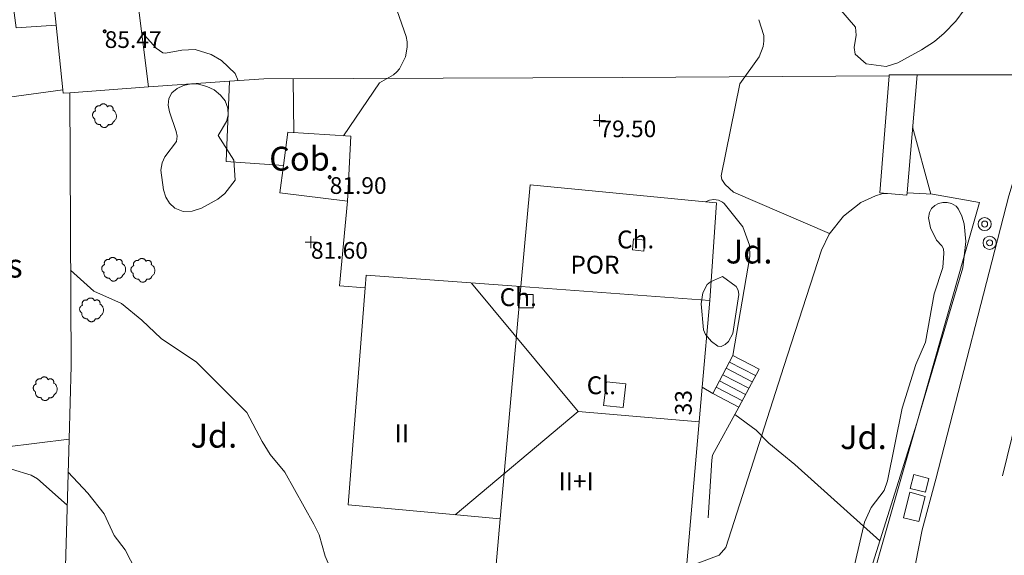
# Model space of a CAD drawing. Units: metres. Extents: x 549000 to 550002, y 4799000 to 4800001.
# Drawn here: x 549404 to 549445, y 4799106 to 4799128 of the extents above; entities that cross this region are included whole.
import ezdxf
from ezdxf.enums import TextEntityAlignment as Align

# ---------------------------------------------------------------- set-up
doc = ezdxf.new("R2010")
doc.units = ezdxf.units.M
doc.header["$MEASUREMENT"] = 0
doc.linetypes.add('DGN Style 4', pattern=[19.02898786535237, 9.508551088246032, -4.754275544123016, 0.01188568886030754, -4.754275544123016])
for name, color, linetype, lineweight in [('01-001', 34, 'Continuous', 13), ('01-002', 33, 'Continuous', 0), ('01-013', 252, 'Continuous', 0), ('01-014', 6, 'Continuous', 0), ('01-413', 252, 'Continuous', 0), ('01-414', 7, 'Continuous', 0), ('04+002', 12, 'Continuous', 0), ('04-004', 92, 'Continuous', 0), ('04-005', 113, 'Continuous', 0), ('04-007', 3, 'Continuous', 0), ('04-013', 3, 'Continuous', 0), ('04-401', 3, 'Continuous', 0), ('04-407', 3, 'Continuous', 0), ('05-008', 213, 'Continuous', 0), ('05-042', 254, 'DGN Style 4', 0), ('07-001', 1, 'Continuous', 13), ('07-005', 15, 'Continuous', 0), ('07-008', 213, 'Continuous', 0), ('07-010', 30, 'Continuous', 0), ('07-012', 56, 'Continuous', 0), ('07-013', 191, 'Continuous', 0), ('07-019', 153, 'Continuous', 0), ('07-022', 4, 'Continuous', 0), ('07-029', 30, 'Continuous', 0), ('07-030', 7, 'Continuous', 0), ('07-031', 4, 'Continuous', 0), ('07-040', 11, 'Continuous', 0), ('07-413', 191, 'Continuous', 0), ('08+003', 5, 'Continuous', 0), ('08-050', 115, 'Continuous', 0)]:
    doc.layers.add(name, color=color, linetype=linetype, lineweight=lineweight)
doc.styles.add('Style-INTL_ENGINEERING', font='INTL_ENGINEERING.shx')
doc.styles.add('Style-ITALICS', font='ITALICS.shx')

# ---------------------------------------------------------------- blocks, each defined once
blk = doc.blocks.new('01-014-01')
at = {"layer": '01-014', "color": 6, "linetype": 'Continuous', "lineweight": 0, "flags": 128}
for points in [[(-0.25, 0), (0.25, 0)], [(0, -0.25), (0, 0.25)]]:
    blk.add_lwpolyline(points, dxfattribs=at)
blk = doc.blocks.new('08+003+01')
at = {"layer": '08+003', "color": 5, "linetype": 'Continuous', "lineweight": 0}
for radius in [0.275, 0.125]:
    blk.add_circle((0, 0), radius, dxfattribs=at)
blk = doc.blocks.new('04-004-01')
at = {"layer": '04-004', "color": 92, "linetype": 'Continuous', "lineweight": 0, "flags": 128}
for points in [[(-0.1889999998966232, 0.4059999994933605), (-0.2050000000745058, 0.4090000009164214), (-0.2200000000884756, 0.4090000009164214), (-0.2399999999906868, 0.4130000006407499), (-0.2560000000521541, 0.4090000009164214), (-0.271999999997206, 0.4059999994933605), (-0.2869999998947605, 0.401999999769032), (-0.3030000000726432, 0.3980000000447035), (-0.3190000000176951, 0.3859999999403954), (-0.3310000000055879, 0.3780000004917383), (-0.3429999999934807, 0.3659999994561076), (-0.3539999999338761, 0.3540000002831221), (-0.3660000001545995, 0.3430000003427267), (-0.3739999999525025, 0.3269999995827675), (-0.3819999999832362, 0.3109999997541308), (-0.3860000000568107, 0.2949999999254942), (-0.3900000000139698, 0.2800000002607703), (-0.393999999971129, 0.2640000004321337), (-0.393999999971129, 0.248000000603497), (-0.3900000000139698, 0.2280000010505319), (-0.3900000000139698, 0.2130000004544854), (-0.3819999999832362, 0.1969999996945262), (-0.3819999999832362, 0.1929999999701977)], [(0.121999999973923, 0.3700000001117587), (0.1180000000167638, 0.3859999999403954), (0.1099999999860302, 0.401999999769032), (0.09799999999813735, 0.4169999994337559), (0.09100000001490116, 0.4330000011250377), (0.07899999991059303, 0.4450000002980232), (0.06300000008195639, 0.4569999994710088), (0.05099999997764826, 0.4690000005066395), (0.03499999991618097, 0.4759999997913837), (0.02000000001862645, 0.4840000001713634), (0, 0.4880000008270144), (-0.01600000017788261, 0.4919999996200204), (-0.03100000007543713, 0.4919999996200204), (-0.05100000009406358, 0.4919999996200204), (-0.06700000003911555, 0.4919999996200204), (-0.08699999994132668, 0.4880000008270144), (-0.1019999999552965, 0.4840000001713634), (-0.1180000001331791, 0.4759999997913837), (-0.1339999999618158, 0.465000000782311), (-0.1500000000232831, 0.4569999994710088), (-0.1610000000800937, 0.4450000002980232), (-0.1729999999515712, 0.4290000004693866), (-0.1809999999823049, 0.4169999994337559), (-0.1889999998966232, 0.4059999994933605)], [(0.3539999999338761, 0.2399999992921948), (0.3580000000074506, 0.2559999991208315), (0.3580000000074506, 0.2680000010877848), (0.3580000000074506, 0.2830000007525086), (0.3580000000074506, 0.2949999999254942), (0.3539999999338761, 0.3109999997541308), (0.3499999999767169, 0.3230000007897615), (0.3460000000195578, 0.3390000006183982), (0.3389999999199063, 0.349999999627471), (0.3310000001220033, 0.3619999997317791), (0.3189999999012798, 0.3739999998360872), (0.306999999913387, 0.3819999992847443), (0.2989999998826534, 0.3899999996647239), (0.2830000000540167, 0.3980000000447035), (0.271999999997206, 0.4059999994933605), (0.2600000000093132, 0.4090000009164214), (0.2439999998314306, 0.4130000006407499), (0.228000000002794, 0.4130000006407499), (0.2169999999459833, 0.4130000006407499), (0.2010000000009313, 0.4130000006407499), (0.1889999998966232, 0.4090000009164214), (0.1730000000679865, 0.4059999994933605), (0.1610000000800937, 0.3980000000447035), (0.1499999999068677, 0.394000000320375), (0.1379999999189749, 0.3819999992847443), (0.1260000000474975, 0.3739999998360872), (0.121999999973923, 0.3700000001117587)], [(-0.3780000001424924, 0.1929999999701977), (-0.393999999971129, 0.1849999995902181), (-0.4130000000586733, 0.1769999992102385), (-0.42899999988731, 0.1689999997615814), (-0.4409999999916181, 0.1569999996572733), (-0.4569999999366701, 0.1419999999925494), (-0.465000000083819, 0.1299999998882413), (-0.4760000001406297, 0.1140000000596046), (-0.4839999999385327, 0.098000000230968), (-0.4919999999692664, 0.07900000084191561), (-0.4960000000428408, 0.06300000101327896), (-0.5, 0.04300000052899122), (-0.5, 0.02400000020861626), (-0.5, 0.00800000037997961), (-0.4960000000428408, -0.01200000010430813), (-0.4919999999692664, -0.03099999949336052), (-0.4839999999385327, -0.04699999932199717), (-0.4760000001406297, -0.06300000008195639), (-0.465000000083819, -0.07899999991059303), (-0.4569999999366701, -0.09400000050663948), (-0.4409999999916181, -0.105999999679625), (-0.42899999988731, -0.1180000007152557), (-0.4130000000586733, -0.1300000008195639), (-0.4020000000018626, -0.1340000005438924)], [(0.3699999999953434, -0.2599999997764826), (0.393999999971129, -0.2400000002235174), (0.4169999998994172, -0.2199999997392297), (0.4370000000344589, -0.1969999996945262), (0.4569999999366701, -0.1730000004172325), (0.4719999999506399, -0.1460000006482005), (0.4839999999385327, -0.1180000007152557), (0.4919999999692664, -0.08699999935925007), (0.4999999998835847, -0.05900000035762787), (0.4999999998835847, -0.02800000086426735), (0.4999999998835847, 0.003999999724328518), (0.4960000001592562, 0.03499999921768904), (0.4919999999692664, 0.06300000101327896), (0.4799999999813735, 0.09400000050663948), (0.4689999999245629, 0.1219999995082617), (0.4529999999795109, 0.150000000372529), (0.4330000000772998, 0.1730000004172325), (0.4130000000586733, 0.1969999996945262), (0.3900000000139698, 0.2169999992474914), (0.3660000000381842, 0.2319999989122152), (0.3539999999338761, 0.2399999992921948)], [(-0.4020000000018626, -0.1340000005438924), (-0.4060000000754371, -0.1540000010281801), (-0.4060000000754371, -0.177000000141561), (-0.4060000000754371, -0.1969999996945262), (-0.4020000000018626, -0.2170000001788139), (-0.393999999971129, -0.2400000002235174), (-0.3860000000568107, -0.2599999997764826), (-0.3780000001424924, -0.2759999996051192), (-0.3660000001545995, -0.2950000008568168), (-0.3539999999338761, -0.3109999997541308), (-0.3389999999199063, -0.3269999995827675), (-0.3190000000176951, -0.3390000006183982), (-0.3030000000726432, -0.3500000005587935), (-0.2830000000540167, -0.3580000009387732), (-0.2639999999664724, -0.3660000003874302), (-0.2439999999478459, -0.3740000007674098), (-0.2239999999292195, -0.3740000007674098), (-0.2010000001173466, -0.3780000004917383), (-0.1809999999823049, -0.3740000007674098), (-0.1729999999515712, -0.3740000007674098)], [(-0.1729999999515712, -0.3740000007674098), (-0.1689999999944121, -0.3900000005960464), (-0.1610000000800937, -0.4089999999850988), (-0.1500000000232831, -0.4249999998137355), (-0.1380000000353903, -0.4369999999180436), (-0.1260000000474975, -0.4530000006780028), (-0.1139999999431893, -0.4649999998509884), (-0.09799999999813735, -0.4719999991357327), (-0.08299999998416752, -0.4840000011026859), (-0.06700000003911555, -0.4880000008270144), (-0.0470000000204891, -0.4959999993443489), (-0.03100000007543713, -0.5000000009313226), (-0.01199999998789281, -0.5000000009313226), (0.003999999957159162, -0.5000000009313226), (0.02399999997578561, -0.5000000009313226), (0.03899999987334013, -0.4959999993443489), (0.05899999989196658, -0.4880000008270144), (0.0750000000698492, -0.4800000004470348), (0.09100000001490116, -0.4719999991357327), (0.106000000028871, -0.4609999991953373), (0.1180000000167638, -0.4490000000223517), (0.1300000000046566, -0.4330000001937151), (0.1419999998761341, -0.421000000089407), (0.1499999999068677, -0.4059999994933605), (0.1569999998901039, -0.3859999999403954), (0.1610000000800937, -0.3740000007674098)], [(0.1610000000800937, -0.3740000007674098), (0.1770000000251457, -0.3780000004917383), (0.1929999999701977, -0.3820000002160668), (0.2129999999888241, -0.3820000002160668), (0.228000000002794, -0.3820000002160668), (0.2439999998314306, -0.3780000004917383), (0.2600000000093132, -0.3740000007674098), (0.2760000000707805, -0.3700000001117587), (0.2910000000847504, -0.3619999997317791), (0.306999999913387, -0.3540000002831221), (0.3189999999012798, -0.3430000012740493), (0.3310000001220033, -0.3310000002384186), (0.3430000001098961, -0.319000001065433), (0.3499999999767169, -0.3030000012367964), (0.3580000000074506, -0.2909999992698431), (0.3660000000381842, -0.2759999996051192), (0.3699999999953434, -0.2599999997764826)]]:
    blk.add_lwpolyline(points, dxfattribs=at)
blk = doc.blocks.new('01-013-01')
at = {"layer": '01-013', "color": 252, "linetype": 'Continuous', "lineweight": 0, "flags": 128}
blk.add_lwpolyline([(0.04889073851518333, 0.01787021290510893), (0.04889073851518333, 0.03287021350115538), (0.03389073850121349, 0.05087021272629499), (0.01589073846116662, 0.05087021272629499), (0.01589073846116662, 0.06587021332234144), (-0.01710926159285009, 0.06587021332234144), (-0.01710926159285009, 0.05087021272629499), (-0.03510926151648164, 0.05087021272629499), (-0.05010926153045148, 0.03287021350115538), (-0.05010926153045148, 0.01787021290510893), (-0.06810926157049835, 0.01787021290510893), (-0.06810926157049835, -0.01812978647649288), (-0.05010926153045148, -0.01812978647649288), (-0.05010926153045148, -0.03312978707253933), (-0.03510926151648164, -0.05112978722900152), (-0.01710926159285009, -0.05112978722900152), (-0.01710926159285009, -0.0661297868937254), (0.01589073846116662, -0.0661297868937254), (0.01589073846116662, -0.05112978722900152), (0.03389073850121349, -0.05112978722900152), (0.04889073851518333, -0.03312978707253933), (0.04889073851518333, -0.01812978647649288), (0.06689073843881488, -0.01812978647649288), (0.06689073843881488, 0.01787021290510893), (0.04889073851518333, 0.01787021290510893), (0.04489073844160885, 0.01187021285295486), (0.03289073845371604, 0.01187021285295486), (0.03289073845371604, 0.02187021356076002), (0.02289073844440281, 0.03387021273374557), (0.01089073845651001, 0.03387021273374557), (0.01089073845651001, 0.04387021344155073), (-0.01110926154069602, 0.04387021344155073), (-0.01110926154069602, 0.03387021273374557), (-0.02310926152858883, 0.03387021273374557), (-0.03310926153790206, 0.02187021356076002), (-0.03310926153790206, 0.01187021285295486), (-0.04510926152579486, 0.01187021285295486), (-0.04510926152579486, -0.01212978642433882), (-0.03310926153790206, -0.01212978642433882), (-0.03310926153790206, -0.02212978713214397), (-0.02310926152858883, -0.0341297872364521), (-0.01110926154069602, -0.0341297872364521), (-0.01110926154069602, -0.04412978701293468), (0.01089073845651001, -0.04412978701293468), (0.01089073845651001, -0.0341297872364521), (0.02289073844440281, -0.0341297872364521), (0.03289073845371604, -0.02212978713214397), (0.03289073845371604, -0.01212978642433882), (0.04489073844160885, -0.01212978642433882), (0.04489073844160885, 0.01187021285295486)], dxfattribs=at)

msp = doc.modelspace()

# ---------------------------------------------------------------- linework, layer by layer
at = {"layer": '01-001', "elevation": 80, "flags": 128}
for points in [[(549417.4890000001, 4799123.174), (549418.9890000001, 4799125.399), (549419.578, 4799125.736), (549419.72, 4799125.852), (549419.837, 4799125.988), (549420.078, 4799126.481), (549420.149, 4799126.888), (549420.149, 4799127.115), (549420.111, 4799127.333), (549419.737, 4799128.415)], [(549439.9720000001, 4799106.199), (549436.405, 4799109.399), (549435.311, 4799110.288), (549434.789, 4799110.839), (549433.889, 4799111.488)]]:
    msp.add_lwpolyline(points, dxfattribs=at)
at = {"layer": '01-002', "flags": 128}
for points, elevation in [([(549437.863, 4799119.074), (549433.832, 4799120.815), (549433.478, 4799121.133), (549433.349, 4799121.339), (549433.311, 4799121.499), (549434.105, 4799125.352), (549434.905, 4799126.488), (549435.072, 4799126.915), (549435.111, 4799127.139), (549435.105, 4799127.374), (549434.889, 4799128.031)], 79), ([(549413.072, 4799125.481), (549412.949, 4799125.781), (549412.372, 4799126.333), (549411.937, 4799126.588), (549411.272, 4799126.788), (549410.711, 4799126.757), (549410.02, 4799126.633), (549409.906, 4799126.657), (549409.637, 4799126.852), (549409.011, 4799127.533)], 81), ([(549415.406, 4799123.299), (549415.372, 4799125.557)], 81), ([(549442.111, 4799120.733), (549441.337, 4799123.552)], 78), ([(549420.378, 4799098.352), (549419.832, 4799099.539), (549419.332, 4799100.439), (549419.078, 4799101.257), (549418.878, 4799101.699), (549417.072, 4799104.699), (549416.711, 4799105.557), (549416.463, 4799106.452000001), (549416.237, 4799106.899), (549415.02, 4799109.074), (549414.405, 4799109.82), (549414.072, 4799110.357), (549413.432, 4799111.574), (549411.3200000001, 4799113.688), (549409.837, 4799114.681), (549409.032, 4799115.452000001), (549408.172, 4799116.139), (549407.011, 4799116.657), (549406.037, 4799117.539)], 82), ([(549405.905, 4799107.688), (549404.649, 4799108.788), (549404.389, 4799108.952000001), (549403.572, 4799109.199)], 84), ([(549414.363, 4799097.839), (549413.9720000001, 4799098.733), (549412.811, 4799100.339), (549412.532, 4799100.62), (549411.105, 4799101.533), (549410.311, 4799102.236), (549409.963, 4799102.899), (549409.778, 4799103.639), (549409.632, 4799103.999), (549409.405, 4799104.32), (549408.778, 4799104.952000001), (549408.332, 4799105.815), (549407.863, 4799106.42), (549407.449, 4799107.333), (549406.763, 4799108.199), (549405.937, 4799109.074)], 83)]:
    msp.add_lwpolyline(points, dxfattribs=dict(at, elevation=elevation))
at = {"layer": '04+002'}
msp.add_polyline3d([(549433.378, 4799117.274, 80.631), (549433.949, 4799116.857, 80.699), (549434.032, 4799116.699, 80.699), (549434.063, 4799116.515, 80.714), (549433.811, 4799114.888, 80.81400000000001), (549433.62, 4799114.552, 80.857), (549433.478, 4799114.42, 80.857), (549433.3200000001, 4799114.339, 80.843), (549433.172, 4799114.352, 80.843), (549432.906, 4799114.557, 80.831), (549432.6630000001, 4799114.839, 80.82600000000001), (549432.572, 4799115.033, 80.82600000000001), (549432.478, 4799116.133, 80.81400000000001), (549432.549, 4799116.588, 80.81400000000001), (549432.732, 4799116.939, 80.81400000000001), (549432.872, 4799117.052, 80.81400000000001), (549433.378, 4799117.274, 80.631)], dxfattribs=at)
at = {"layer": '04-005'}
for points in [[(549438.949, 4799127.721, 83.93900000000001), (549438.159, 4799128.631, 83.96900000000001)], [(549443.509, 4799128.451, 83.849), (549443.159, 4799127.981, 83.849), (549442.669, 4799127.481, 83.849), (549442.259, 4799127.131, 83.849), (549441.719, 4799126.781, 83.849), (549440.719, 4799126.231, 83.849), (549440.229, 4799126.081, 83.849), (549439.399, 4799126.191, 83.849), (549438.929, 4799126.601, 83.849), (549438.899, 4799126.871, 83.849), (549438.979, 4799127.391, 83.849), (549438.949, 4799127.721, 83.93900000000001)], [(549412.889, 4799122.152, 82.583), (549412.949, 4799121.315, 82.583), (549412.511, 4799120.752, 82.583), (549412.211, 4799120.515, 82.583), (549411.537, 4799120.139, 82.583), (549411.137, 4799120.02, 82.583), (549410.763, 4799119.999, 82.583), (549410.406, 4799120.139, 82.583), (549410.189, 4799120.352, 82.583), (549410.037, 4799120.599, 82.583), (549409.937, 4799120.915, 82.583), (549409.832, 4799121.733, 82.583), (549409.878, 4799122.039, 82.583), (549409.9890000001, 4799122.299, 82.583), (549410.4890000001, 4799122.933, 82.583), (549410.511, 4799123.152, 82.614), (549410.4720000001, 4799123.352, 82.666), (549410.189, 4799124.174, 82.82600000000001), (549410.137, 4799124.457, 82.82600000000001), (549410.1630000001, 4799124.733, 82.81400000000001), (549410.289, 4799124.974, 82.805), (549410.505, 4799125.157, 82.783), (549410.772, 4799125.288, 82.772), (549411.078, 4799125.352, 82.757), (549411.405, 4799125.333, 82.757), (549411.7490000001, 4799125.236, 82.757), (549412.063, 4799125.099, 82.757), (549412.332, 4799124.881, 82.757), (549412.52, 4799124.633, 82.757), (549412.637, 4799124.339, 82.757), (549412.649, 4799124.039, 82.757), (549412.578, 4799123.774, 82.757), (549412.232, 4799123.188, 82.757), (549412.889, 4799122.152, 82.583)]]:
    msp.add_polyline3d(points, dxfattribs=at)
at = {"layer": '04-007', "extrusion": (0.002045059414401141, 0.02964104187379001, 0.9995585157301337), "elevation": 143456.0384410946, "flags": 128}
msp.add_lwpolyline([(-217783.2490808024, -4823427.240615294), (-217783.3328401208, -4823423.874915905), (-217785.7445598393, -4823423.874915905)], dxfattribs=at)
at = {"layer": '04-007', "elevation": 80.543, "flags": 128}
msp.add_lwpolyline([(549433.811, 4799113.957), (549432.9720000001, 4799112.374)], dxfattribs=at)
at = {"layer": '04-007'}
for points in [[(549394.463, 4799132.032, 82.857), (549400.137, 4799132.752, 82.626), (549400.963, 4799132.688, 82.626), (549401.4890000001, 4799132.539, 82.626), (549402.22, 4799132.152, 82.626), (549402.689, 4799131.733, 82.626), (549403.072, 4799131.233, 82.626), (549403.332, 4799130.652, 82.626), (549403.432, 4799130.236, 82.626), (549403.763, 4799127.699, 82.943), (549405.433, 4799127.815, 82.931)], [(549432.6630000001, 4799120.402, 79.983), (549432.832, 4799120.474, 79.943), (549433.011, 4799120.499, 79.905), (549433.205, 4799120.474, 79.866), (549433.372, 4799120.388, 79.831), (549433.437, 4799120.333, 79.81400000000001), (549434.232, 4799119.352, 79.772), (549434.505, 4799118.588, 79.783), (549434.52, 4799118.115, 79.799), (549433.811, 4799113.957, 80.066)], [(549431.861, 4799105.073, 80.566), (549433.232, 4799105.588, 80.514), (549433.511, 4799105.915, 80.514), (549435.937, 4799113.499, 79.97200000000001), (549437.52, 4799118.374, 79.514)]]:
    msp.add_polyline3d(points, dxfattribs=at)
at = {"layer": '04-013', "elevation": 80.183, "flags": 128}
msp.add_lwpolyline([(549443.506, 4799118.123), (549443.449, 4799117.639), (549441.678, 4799111.652), (549441.5160000001, 4799111.134000001)], dxfattribs=at)
at = {"layer": '04-013'}
for points in [[(549438.92, 4799105.233, 81.23100000000001), (549439.3200000001, 4799106.981, 81.083), (549439.611, 4799107.599, 81), (549440.149, 4799108.299, 80.866), (549440.289, 4799108.715, 80.799), (549440.905, 4799111.752, 80.443), (549441.478, 4799113.581, 80.299), (549441.878, 4799114.52, 80.283), (549442.2490000001, 4799116.552, 80.257), (549442.605, 4799117.657, 80.214), (549442.649, 4799118.257, 80.214), (549442.632, 4799118.433, 80.214), (549442.563, 4799118.557, 80.214), (549442.349, 4799118.799, 80.257), (549442.089, 4799119.32, 80.343), (549442.005, 4799119.736, 80.357), (549442.049, 4799119.957, 80.357), (549442.137, 4799120.12, 80.357), (549442.272, 4799120.252, 80.357), (549442.432, 4799120.333, 80.357), (549442.611, 4799120.374, 80.343), (549442.789, 4799120.374, 80.32600000000001), (549442.9720000001, 4799120.333, 80.305), (549443.172, 4799120.22, 80.283), (549443.272, 4799120.099, 80.266), (549443.406, 4799119.799, 80.226), (549443.505, 4799119.481, 80.199), (549443.578, 4799118.736, 80.183), (549443.506, 4799118.123, 80.183)], [(549441.5160000001, 4799111.134000001, 80.183), (549439.672, 4799105.252, 80.183), (549439.737, 4799105.199, 80.183), (549438.1630000001, 4799100.039, 82.614), (549438.272, 4799099.952000001, 82.672), (549438.324, 4799099.926, 82.679)]]:
    msp.add_polyline3d(points, dxfattribs=at)
at = {"layer": '05-008'}
msp.add_polyline3d([(549434.863, 4799077.588, 80.383), (549435.605, 4799077.639, 80.214), (549435.889, 4799077.92, 80.172), (549436.063, 4799078.215, 80.131), (549436.605, 4799080.281, 80), (549437.072, 4799082.715, 79.766), (549437.511, 4799086.252, 79.46600000000001), (549438.105, 4799088.188, 79.272), (549438.532, 4799089.999, 79.057), (549438.963, 4799092.357, 78.96600000000001), (549439.52, 4799095.736, 78.672), (549440.305, 4799099.315, 78.299), (549441.737, 4799106.652, 77.666), (549442.311, 4799108.781, 77.46600000000001), (549445.378, 4799120.652, 76.95700000000001), (549446.905, 4799125.736, 76.757)], dxfattribs=at)
at = {"layer": '05-042', "flags": 128}
msp.add_lwpolyline([(549394.566, 4799035.726), (549397.523, 4799038.963), (549398.041, 4799039.449), (549400.926, 4799041.751), (549405.629, 4799045.34), (549417.7170000001, 4799053.635), (549428.757, 4799060.76), (549433.6630000001, 4799063.796), (549435.686, 4799065.263), (549436.599, 4799066.461), (549437.986, 4799074.134000001), (549440.908, 4799090.213), (549442.296, 4799096.644), (549444.743, 4799107.423), (549449.053, 4799125.035), (549450.075, 4799129.127), (549451.719, 4799134.131), (549454.056, 4799141.001), (549456.539, 4799147.285), (549460.959, 4799156.826), (549463.424, 4799161.850000001), (549464.264, 4799163.348), (549465.323, 4799165.066), (549465.99, 4799166.044), (549467.068, 4799167.414), (549469.049, 4799169.889), (549472.08, 4799173.543000001), (549475.933, 4799178.091)], dxfattribs=at)
at = {"layer": '07-001', "extrusion": (0.03098827168783798, 0.3346179361279735, 0.9418442354440867), "elevation": 1622976.806256738, "flags": 128}
msp.add_lwpolyline([(-104541.3533383698, -4548451.132085264), (-104541.3431314343, -4548455.682006782), (-104548.7359901838, -4548455.643322034)], dxfattribs=at)
at = {"layer": '07-001', "extrusion": (0.06038192175680975, 0.6304099696470772, 0.7739103912563301), "elevation": 3058654.121446199, "flags": 128}
msp.add_lwpolyline([(-89354.41659660425, -3737657.507678757), (-89354.87580516984, -3737657.506099715), (-89354.98339065906, -3737652.219464928)], dxfattribs=at)
at = {"layer": '07-001', "extrusion": (-0.1174135499310295, 0.00923477359008097, 0.9930401690008989), "elevation": -20105.43064989772, "flags": 128}
msp.add_lwpolyline([(-4827421.077509044, 170247.2983949443), (-4827421.613158183, 170247.2983949444), (-4827421.641968085, 170253.8447115415)], dxfattribs=at)
at = {"layer": '07-001', "extrusion": (-0.2944079717304562, 0.02256681709689957, 0.9554133581584854), "elevation": -53370.60764177711, "flags": 128}
msp.add_lwpolyline([(-4827061.478492155, 172988.3106572797), (-4827061.57386558, 172981.6151266877), (-4827070.70204788, 172981.6354469627)], dxfattribs=at)
at = {"layer": '07-001', "extrusion": (-0.01015819428009448, -0.1166750327249969, 0.9931181942888716), "elevation": -565431.5896381723, "flags": 128}
msp.add_lwpolyline([(131106.6441613086, 4795465.736157822), (131106.6441613086, 4795462.056058503)], dxfattribs=at)
at = {"layer": '07-001', "extrusion": (-0.01018253813582894, -0.1168133358222561, 0.9931016868836692), "elevation": -566108.698519479, "flags": 128}
msp.add_lwpolyline([(130601.9231280721, 4795395.942457375), (130601.9231280721, 4795388.301076807)], dxfattribs=at)
at = {"layer": '07-001'}
msp.add_polyline3d([(549431.861, 4799105.073, 85.97800000000001), (549431.605, 4799102.139, 85.631), (549423.672, 4799102.815, 85.757), (549424.049, 4799107.115, 87.543)], dxfattribs=at)
at = {"layer": '07-005', "extrusion": (-0.005454858629188279, 0.05256500133581352, 0.9986026062212643), "elevation": 249354.4267570048, "flags": 128}
msp.add_lwpolyline([(-1041836.53520205, -4710192.886997569), (-1041836.854909729, -4710192.886997569), (-1041837.007918253, -4710185.942458319)], dxfattribs=at)
at = {"layer": '07-005', "extrusion": (-0.002991537836349925, 0.02808721635239664, 0.9996009998889294), "elevation": 133235.7571008014, "flags": 128}
msp.add_lwpolyline([(-1054590.299578304, -4712065.540168521), (-1054590.306397721, -4712069.505320535), (-1054590.476353597, -4712069.505320535)], dxfattribs=at)
at = {"layer": '07-005', "extrusion": (-0.002971459509941292, 0.02840673439961481, 0.9995920307150966), "elevation": 134780.195425889, "flags": 128}
msp.add_lwpolyline([(-1045708.138195765, -4713998.002039206), (-1045708.138195765, -4714000.732966704)], dxfattribs=at)
at = {"layer": '07-005', "extrusion": (-0.0029010736141889, 0.02765690178860085, 0.9996132649956887), "elevation": 131220.3271462738, "flags": 128}
msp.add_lwpolyline([(-1047065.783129001, -4713796.929235995), (-1047065.783129001, -4713797.073076185)], dxfattribs=at)
at = {"layer": '07-005', "extrusion": (-0.04728566907038113, -0.003637359159260087, 0.9988747845045008), "elevation": -43349.95572725667, "flags": 128}
msp.add_lwpolyline([(-4742851.56874783, 914837.3069767125), (-4742851.568747829, 914837.0328617732)], dxfattribs=at)
at = {"layer": '07-005', "extrusion": (-0.04814084465879638, -0.003719974359997903, 0.998833630223922), "elevation": -44216.27851523874, "flags": 128}
msp.add_lwpolyline([(-4742532.942393946, 916449.5647692883), (-4742532.942393947, 916446.2510666763)], dxfattribs=at)
at = {"layer": '07-005', "extrusion": (0.00496550025078942, 0.03839098180476115, 0.9992504572544993), "elevation": 187053.1824217903, "flags": 128}
msp.add_lwpolyline([(70715.7495917693, -4826326.482068788), (70715.74959176942, -4826327.644535992)], dxfattribs=at)
at = {"layer": '07-005', "extrusion": (0.01219273801949534, -0.001473989537881727, 0.999924579403082), "elevation": -292.8230549453619, "flags": 128}
msp.add_lwpolyline([(549375.8069908565, 4799125.220782799), (549372.9777744021, 4799125.56278317)], dxfattribs=at)
at = {"layer": '07-005'}
msp.add_polyline3d([(549414.969, 4799121.933, 82.121), (549415.149, 4799123.32, 82.066), (549417.789, 4799123.157, 81.97200000000001), (549417.649, 4799120.439, 82.131)], dxfattribs=at)
at = {"layer": '07-008', "extrusion": (-0.000979955948648625, -0.01194792445083131, 0.9999281408119566), "elevation": -57797.08230297599, "flags": 128}
msp.add_lwpolyline([(549440.1044121977, 4798772.731410711), (549439.78741235, 4798772.757412567), (549440.1744699856, 4798777.663762776)], dxfattribs=at)
at = {"layer": '07-008', "extrusion": (0.2365082679544573, -0.03911989190227144, 0.9708416313934717), "elevation": -57715.50858616068, "flags": 128}
msp.add_lwpolyline([(4824455.259035664, 234077.8671823686), (4824455.308031567, 234077.8713538712), (4824455.49961514, 234076.6783041093)], dxfattribs=at)
at = {"layer": '07-008', "extrusion": (0.003811312079995327, 0.04448628180164356, 0.9990027250371712), "elevation": 215669.9296232287, "flags": 128}
msp.add_lwpolyline([(-137777.1272777194, -4823691.302693346), (-137777.1272777194, -4823686.330605152)], dxfattribs=at)
at = {"layer": '07-008', "extrusion": (0.003292952897717822, 0.04010521738116034, 0.9991900359791541), "elevation": 194359.8795971789, "flags": 128}
msp.add_lwpolyline([(-154874.4747000498, -4824073.383117317), (-154874.4748282948, -4824073.283714181), (-154873.6560823024, -4824073.283714181)], dxfattribs=at)
at = {"layer": '07-010', "extrusion": (0.01085526009994209, 0.1213520867889049, 0.9925501671755139), "elevation": 588432.6949050744, "flags": 128}
msp.add_lwpolyline([(-119653.6566492413, -4792987.154222737), (-119653.6566492414, -4792997.003477024)], dxfattribs=at)
at = {"layer": '07-010', "extrusion": (-0.1199885463413375, 0.008760058075696993, 0.9927366267693577), "elevation": -23798.4392803644, "flags": 128}
msp.add_lwpolyline([(-4826383.535012013, 197093.6746201444), (-4826383.535012012, 197101.6707702806)], dxfattribs=at)
at = {"layer": '07-012', "extrusion": (-0.2113989347066897, 0.2545676279268211, 0.9436661555956048), "elevation": 1105634.969962562, "flags": 128}
msp.add_lwpolyline([(-3488657.533366816, -3152805.514039176), (-3488657.533366815, -3152812.930198087)], dxfattribs=at)
at = {"layer": '07-012', "extrusion": (0.02170410173071988, -0.4274570518337398, 0.9037750830852055), "elevation": -2039408.003043919, "flags": 128}
msp.add_lwpolyline([(792076.1315958089, 4306590.973654619), (792081.5017364477, 4306595.473573565), (792086.5422069085, 4306594.709568636)], dxfattribs=at)
at = {"layer": '07-013'}
for points in [[(549429.605, 4799118.388, 86.143), (549429.637, 4799118.852, 86.072), (549430.111, 4799118.799, 86.072), (549430.072, 4799118.339, 86.072), (549429.605, 4799118.388, 86.143)], [(549424.8200000001, 4799116.515, 88.931), (549425.437, 4799116.515, 88.843), (549425.437, 4799115.957, 88.926), (549424.8200000001, 4799115.957, 88.926), (549424.8200000001, 4799116.515, 88.931)], [(549429.211, 4799111.781, 89.45700000000001), (549429.3200000001, 4799112.774, 88.97200000000001), (549428.505, 4799112.857, 89.131), (549428.389, 4799111.874, 89.131), (549429.211, 4799111.781, 89.45700000000001)]]:
    msp.add_polyline3d(points, dxfattribs=at)
at = {"layer": '07-019', "extrusion": (0.04677593961798007, -0.03866265660951961, 0.9981569067319775), "elevation": -159766.8241367266, "flags": 128}
msp.add_lwpolyline([(4049142.674626749, 2629137.507549841), (4049143.311508963, 2629136.65067993), (4049144.295903618, 2629134.903983572)], dxfattribs=at)
at = {"layer": '07-019', "flags": 128}
for points, elevation in [([(549418.395, 4799116.799), (549417.311, 4799116.888), (549417.649, 4799120.439)], 81.899), ([(549432.9720000001, 4799112.374), (549432.52, 4799112.633)], 81.305)]:
    msp.add_lwpolyline(points, dxfattribs=dict(at, elevation=elevation))
at = {"layer": '07-019'}
for points in [[(549437.52, 4799118.374, 79.514), (549437.849, 4799119.052, 79.514), (549438.449, 4799119.799, 79.514), (549439.172, 4799120.374, 79.514), (549439.789, 4799120.657, 79.514), (549440.049, 4799120.736, 79.514), (549440.289, 4799120.755, 79.5)], [(549432.778, 4799107.152, 81.172), (549432.932, 4799109.581, 81.683), (549432.949, 4799109.788, 81.683), (549434.063, 4799111.799, 81.672)]]:
    msp.add_polyline3d(points, dxfattribs=at)
at = {"layer": '07-022', "extrusion": (0.1728431987421838, 0, 0.9849493533418711), "elevation": 95046.22473009057, "flags": 128}
msp.add_lwpolyline([(4799125.736, -541163.6747420398), (4799125.736, -541158.2247156178)], dxfattribs=at)
at = {"layer": '07-022', "extrusion": (0.1626464306479688, 0.01088766476445592, 0.9866243445980099), "elevation": 141692.7432578457, "flags": 128}
msp.add_lwpolyline([(4751712.946739936, -857088.5786428169), (4751712.946739936, -857092.0385439715)], dxfattribs=at)
at = {"layer": '07-022', "extrusion": (0.04596884711184369, 0.006185463310776569, 0.9989237233837421), "elevation": 55025.48192318722, "flags": 128}
msp.add_lwpolyline([(4682993.868780623, -1183208.611578606), (4682993.868780622, -1183211.306523874)], dxfattribs=at)
at = {"layer": '07-022', "extrusion": (0.6750002976407514, 0.03813738388982111, 0.736831146284505), "elevation": 553937.5699113023, "flags": 128}
msp.add_lwpolyline([(4760491.414725112, -603591.0692741101), (4760479.984169557, -603590.2838604013), (4760476.913095918, -603589.9273920323)], dxfattribs=at)
at = {"layer": '07-022', "extrusion": (0.03448628627309234, 0.1211042525733165, 0.9920405516246544), "elevation": 600220.8427875678, "flags": 128}
msp.add_lwpolyline([(785933.6106910763, -4728159.114280919), (785933.6106910763, -4728156.747676389)], dxfattribs=at)
at = {"layer": '07-022', "extrusion": (0.03439559985913668, 0.1207994208118122, 0.9920808649711277), "elevation": 598708.0953040576, "flags": 128}
msp.add_lwpolyline([(785791.9743419596, -4728372.079353047), (785791.9743419597, -4728364.754558101)], dxfattribs=at)
at = {"layer": '07-022', "extrusion": (0.0344395310335017, 0.1209267743807917, 0.992063825537475), "elevation": 599343.4154739804, "flags": 128}
msp.add_lwpolyline([(786071.5754499864, -4728237.791298963), (786071.5754499864, -4728226.044399073)], dxfattribs=at)
at = {"layer": '07-022', "elevation": 85.343, "flags": 128}
msp.add_lwpolyline([(549396.478, 4799109.281), (549405.983, 4799110.452000001)], dxfattribs=at)
at = {"layer": '07-022', "extrusion": (0.002258171477915247, 0.07781594699488986, 0.9969651844747964), "elevation": 374773.0166123658, "flags": 128}
msp.add_lwpolyline([(-409966.1299742886, -4798414.428769233), (-409966.1299742885, -4798407.1325657)], dxfattribs=at)
at = {"layer": '07-022'}
msp.add_polyline3d([(549412.711, 4799125.461, 82.562), (549414.137, 4799125.557, 82.32600000000001), (549429.178, 4799125.615, 81.45700000000001), (549440.359, 4799125.687, 80.31400000000001)], dxfattribs=at)
at = {"layer": '07-029', "extrusion": (0.4539493601072089, 0.4177202130327519, 0.7870449809776618), "elevation": 2254165.422375111, "flags": 128}
msp.add_lwpolyline([(3159438.929114152, -2875766.98591896), (3159439.528251357, -2875769.140254266), (3159440.687739419, -2875768.606938753)], dxfattribs=at)
at = {"layer": '07-029', "extrusion": (-0.08149255159477105, 0.0431431155501729, 0.9957397429123728), "elevation": 162354.1647900121, "flags": 128}
msp.add_lwpolyline([(-4498471.664073523, -1752357.393651686), (-4498471.664073522, -1752358.629983357)], dxfattribs=at)
at = {"layer": '07-029', "extrusion": (0.08043370942994367, -0.04187566173804583, 0.9958799362078444), "elevation": -156692.8619587367, "flags": 128}
msp.add_lwpolyline([(4510489.586707165, 1721713.19883294), (4510489.586707165, 1721714.433923625)], dxfattribs=at)
at = {"layer": '07-029', "extrusion": (-0.3663010510685116, 0.1905573482580676, 0.9107751846701563), "elevation": 713321.6079895392, "flags": 128}
msp.add_lwpolyline([(-4511036.282727811, -1573239.085928409), (-4511036.282727811, -1573240.432492926)], dxfattribs=at)
at = {"layer": '07-029', "extrusion": (-0.2292461837815531, 0.1197806047490392, 0.9659703897881905), "elevation": 448962.9706872202, "flags": 128}
msp.add_lwpolyline([(-4507936.530736893, -1676395.051965677), (-4507936.530736894, -1676396.323941699)], dxfattribs=at)
at = {"layer": '07-029', "extrusion": (-0.468212118065697, 0.2465175319980269, 0.848531978722096), "elevation": 925882.5047421395, "flags": 128}
msp.add_lwpolyline([(-4502455.143179933, -1484585.382840513), (-4502455.143179934, -1484586.839910518)], dxfattribs=at)
at = {"layer": '07-029', "extrusion": (-0.5571796395078878, 0.293655630354753, 0.7767349741570886), "elevation": 1103216.064622581, "flags": 128}
msp.add_lwpolyline([(-4501726.949468406, -1360413.526350125), (-4501726.949468406, -1360411.938614001)], dxfattribs=at)
at = {"layer": '08-050', "flags": 128}
for points, elevation in [([(549441.2431161323, 4799108.386547911), (549441.3951161323, 4799108.980547911), (549442.0281161324, 4799108.804547911), (549441.8861161324, 4799108.228547911), (549441.2431161323, 4799108.386547911)], 78.414), ([(549440.963, 4799107.157), (549441.605, 4799106.999), (549441.863, 4799108.057), (549441.232, 4799108.233), (549440.963, 4799107.157)], 80.126)]:
    msp.add_lwpolyline(points, dxfattribs=dict(at, elevation=elevation))

# ---------------------------------------------------------------- block references
at = {"layer": '01-013', "color": 252, "linetype": 'Continuous', "lineweight": 0}
for p in [(549407.4720000001, 4799127.557, 85.47200000000001), (549416.906, 4799121.439, 81.905)]:
    msp.add_blockref('01-013-01', p, dxfattribs=at)
at = {"layer": '01-014', "color": 6, "linetype": 'Continuous', "lineweight": 0}
for p in [(549428.211, 4799123.815, 79.499), (549416.12, 4799118.72, 81.599)]:
    msp.add_blockref('01-014-01', p, dxfattribs=at)
at = {"layer": '04-004', "color": 92, "linetype": 'Continuous', "lineweight": 0, "xscale": 0.9999989999999999, "yscale": 0.9999989999999999, "zscale": 0.9999989999999999}
for p in [(549407.463, 4799124.02, 82.083), (549407.849, 4799117.581, 82.514), (549409.072, 4799117.539, 82.399), (549406.92, 4799115.881, 82.399), (549404.978, 4799112.574, 84.872)]:
    msp.add_blockref('04-004-01', p, dxfattribs=at)
at = {"layer": '08+003', "color": 5, "linetype": 'Continuous', "lineweight": 0}
for p in [(549444.363, 4799119.474, 77.626), (549444.572, 4799118.688, 77.731)]:
    msp.add_blockref('08+003+01', p, dxfattribs=at)

# ---------------------------------------------------------------- texts
at = {"layer": '01-413', "color": 252, "linetype": 'Continuous', "lineweight": 0, "style": 'Style-ITALICS'}
for s, p in [('85.47', (549407.4720000001, 4799127.556999998, 85.472)), ('81.90', (549416.906, 4799121.438999998, 81.90499999999999))]:
    msp.add_text(s, height=0.7000000000000001, dxfattribs=at).set_placement(p, align=Align.TOP_LEFT)
at = {"layer": '01-414', "color": 7, "linetype": 'Continuous', "lineweight": 0, "style": 'Style-ITALICS'}
for s, p in [('79.50', (549428.211, 4799123.815, 79.499)), ('81.60', (549416.12, 4799118.72, 81.599))]:
    msp.add_text(s, height=0.7000000000000001, dxfattribs=at).set_placement(p, align=Align.TOP_LEFT)
at = {"layer": '04-401', "color": 3, "linetype": 'Continuous', "lineweight": 0, "style": 'Style-ITALICS'}
msp.add_text('Er/Ps', height=1, dxfattribs=at).set_placement((549402.3486771655, 4799117.731, 84.09), align=Align.MIDDLE_CENTER)
at = {"layer": '04-407', "color": 3, "linetype": 'Continuous', "lineweight": 0, "style": 'Style-ITALICS'}
for p in [(549434.4898336936, 4799118.321, 79.96000000000001), (549412.0498336937, 4799110.601, 82.51), (549439.2798336936, 4799110.541, 80.06)]:
    msp.add_text('Jd.', height=1, dxfattribs=at).set_placement(p, align=Align.MIDDLE_CENTER)
at = {"layer": '07-030', "color": 15, "linetype": 'Continuous', "lineweight": 0, "style": 'Style-INTL_ENGINEERING'}
msp.add_text('Cob.', height=1, dxfattribs=at).set_placement((549415.8291507937, 4799122.215333333, 82.00284023579623), align=Align.MIDDLE_CENTER)
at = {"layer": '07-031', "color": 4, "linetype": 'Continuous', "lineweight": 0, "style": 'Style-INTL_ENGINEERING'}
msp.add_text('33', height=0.7000000000000012, rotation=89.94944675958843, dxfattribs=at).set_placement((549431.7326749531, 4799111.985768019), align=Align.MIDDLE_CENTER)
at = {"layer": '07-040', "color": 11, "linetype": 'Continuous', "lineweight": 0, "style": 'Style-INTL_ENGINEERING'}
for s, p in [('POR', (549428.0256130953, 4799117.77)), ('II', (549419.9289880953, 4799110.7)), ('II+I', (549427.2360535715, 4799108.689))]:
    msp.add_text(s, height=0.75, dxfattribs=at).set_placement(p, align=Align.MIDDLE_CENTER)
at = {"layer": '07-413', "color": 191, "linetype": 'Continuous', "lineweight": 0, "style": 'Style-INTL_ENGINEERING'}
for s, p in [('Ch.', (549429.7305930293, 4799118.82853772, 86.07000000000001)), ('Ch.', (549424.8105930293, 4799116.408537719, 88.85000000000001)), ('Cl.', (549428.2923261743, 4799112.715922149, 89.13))]:
    msp.add_text(s, height=0.75, dxfattribs=at).set_placement(p, align=Align.MIDDLE_CENTER)

doc.saveas('drawing.dxf')
